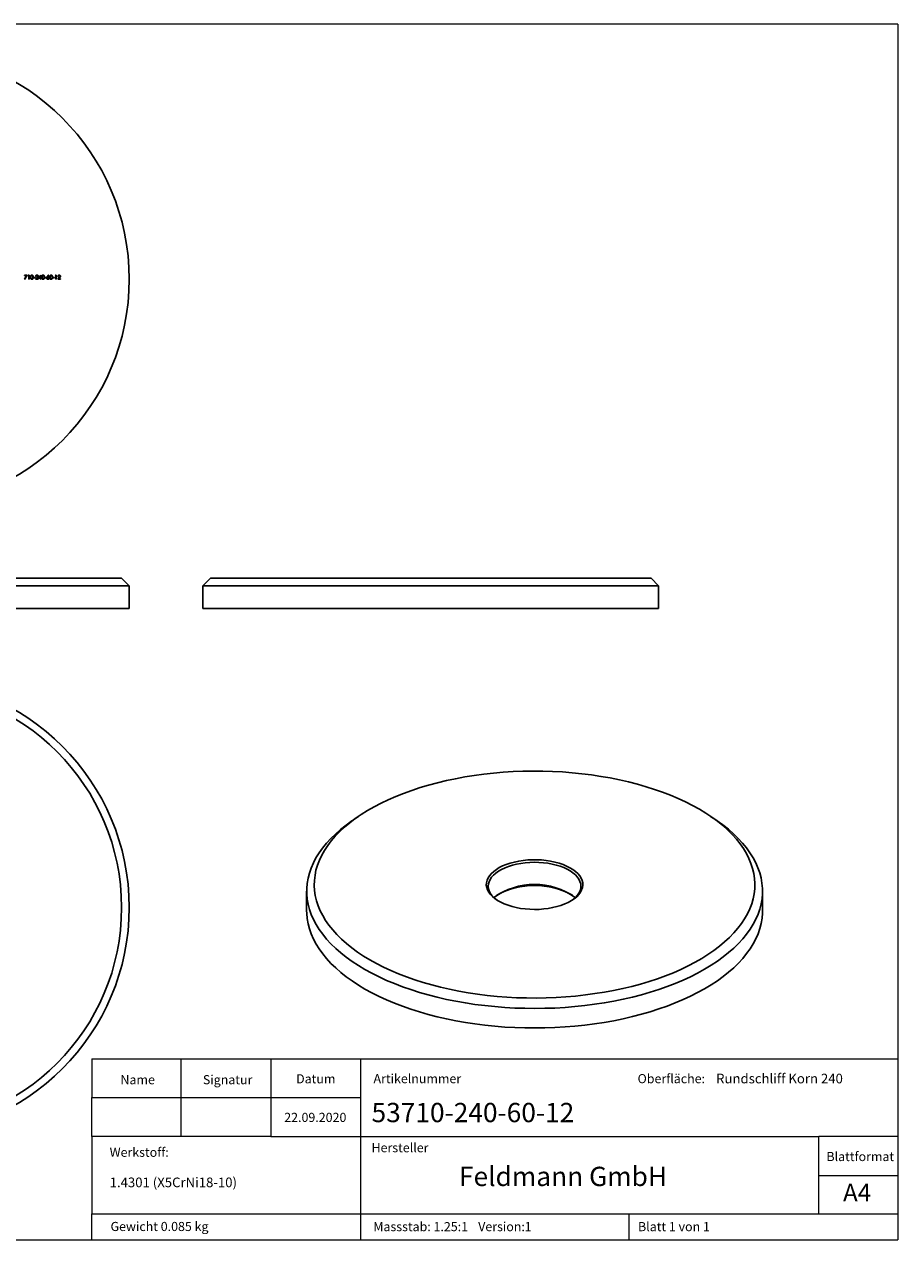
# Model space of a CAD drawing. Units: millimetres. Extents: x 4 to 234, y 4 to 164.
# Drawn here: x 119 to 234, y 4 to 164 of the extents above; entities that cross this region are included whole.
import ezdxf

# ---------------------------------------------------------------- set-up
doc = ezdxf.new("R2010")
doc.units = ezdxf.units.MM
doc.header["$LTSCALE"] = 0.8
doc.styles.add('SLDTEXTSTYLE0', font='TXT', dxfattribs={"width": 0.75})
doc.styles.add('SLDTEXTSTYLE1', font='TXT', dxfattribs={"width": 0.692308})

msp = doc.modelspace()

# ---------------------------------------------------------------- linework, layer by layer
at = {"color": 7, "linetype": 'Continuous', "lineweight": 18}
for p, q in [((233.6, 164), (4, 164)), ((233.6, 164), (233.6, 4)), ((127.52, 27.8), (139.3, 27.8)), ((127.52, 27.8), (127.52, 22.7)), ((139.3, 27.8), (151.09, 27.8)), ((139.3, 17.6), (139.3, 27.8)), ((151.09, 27.8), (162.88, 27.8)), ((151.09, 27.8), (151.09, 17.6)), ((162.88, 27.8), (233.6, 27.8)), ((162.88, 27.8), (162.88, 4)), ((127.52, 22.7), (139.3, 22.7)), ((127.52, 17.6), (127.52, 22.7)), ((139.3, 22.7), (151.09, 22.7)), ((151.09, 22.7), (162.88, 22.7)), ((139.3, 17.6), (127.52, 17.6)), ((127.52, 17.6), (127.52, 7.4)), ((151.09, 17.6), (139.3, 17.6)), ((151.09, 17.6), (162.88, 17.6)), ((162.88, 17.6), (223.2, 17.6)), ((233.6, 17.6), (223.2, 17.6)), ((223.2, 12.4), (223.2, 17.6)), ((223.2, 7.4), (223.2, 12.4)), ((233.6, 12.4), (223.2, 12.4)), ((127.52, 7.4), (233.6, 7.4)), ((127.52, 4), (127.52, 7.4)), ((198.24, 4), (198.24, 7.4)), ((4, 4), (233.6, 4))]:
    msp.add_line(p, q, dxfattribs=at)
at = {"color": 7, "linetype": 'Continuous', "lineweight": 25}
for p, q in [((118.68, 130.97), (119, 130.97)), ((118.68, 130.92), (118.68, 130.97)), ((118.92, 130.92), (118.68, 130.92)), ((118.68, 130.45), (118.92, 130.92)), ((118.72, 130.43), (118.68, 130.45)), ((119, 130.97), (118.72, 130.43)), ((119.13, 130.92), (119.16, 130.97)), ((119.21, 130.92), (119.13, 130.92)), ((119.16, 130.97), (119.26, 130.97)), ((119.21, 130.44), (119.21, 130.92)), ((119.26, 130.44), (119.21, 130.44)), ((119.26, 130.97), (119.26, 130.44)), ((119.86, 130.67), (120.07, 130.67)), ((119.86, 130.62), (119.86, 130.67)), ((120.07, 130.62), (119.86, 130.62)), ((120.07, 130.67), (120.07, 130.62)), ((120.11, 130.44), (120.31, 130.66)), ((120.47, 130.44), (120.11, 130.44)), ((120.17, 130.81), (120.13, 130.81)), ((120.35, 130.64), (120.22, 130.5)), ((120.22, 130.5), (120.47, 130.5)), ((120.47, 130.5), (120.47, 130.44)), ((120.51, 130.57), (120.8, 130.99)), ((120.77, 130.57), (120.51, 130.57)), ((120.77, 130.85), (120.61, 130.62)), ((120.61, 130.62), (120.77, 130.62)), ((120.77, 130.62), (120.77, 130.85)), ((120.77, 130.44), (120.77, 130.57)), ((120.81, 130.44), (120.77, 130.44)), ((120.8, 130.99), (120.81, 130.99)), ((120.81, 130.99), (120.81, 130.62)), ((120.81, 130.62), (120.87, 130.62)), ((120.81, 130.57), (120.81, 130.44)), ((120.87, 130.57), (120.81, 130.57)), ((120.87, 130.62), (120.87, 130.57)), ((121.33, 130.67), (121.53, 130.67)), ((121.33, 130.62), (121.33, 130.67)), ((121.53, 130.62), (121.33, 130.62)), ((121.53, 130.67), (121.53, 130.62)), ((121.66, 130.75), (121.82, 130.99)), ((121.85, 130.96), (121.71, 130.74)), ((121.82, 130.99), (121.85, 130.96)), ((122.39, 130.67), (122.59, 130.67)), ((122.39, 130.62), (122.39, 130.67)), ((122.59, 130.62), (122.39, 130.62)), ((122.59, 130.67), (122.59, 130.62)), ((122.71, 130.92), (122.74, 130.97)), ((122.79, 130.92), (122.71, 130.92)), ((122.74, 130.97), (122.84, 130.97)), ((122.79, 130.44), (122.79, 130.92)), ((122.84, 130.44), (122.79, 130.44)), ((122.84, 130.97), (122.84, 130.44)), ((123.04, 130.44), (123.24, 130.66)), ((123.4, 130.44), (123.04, 130.44)), ((123.11, 130.81), (123.06, 130.81)), ((123.28, 130.64), (123.15, 130.5)), ((123.15, 130.5), (123.4, 130.5)), ((123.4, 130.5), (123.4, 130.44)), ((102.44, 91.09), (131.44, 91.09)), ((132.44, 90.09), (102.44, 90.09)), ((132.44, 90.09), (131.44, 91.09)), ((132.44, 87.09), (132.44, 90.09)), ((143.13, 91.09), (142.13, 90.09)), ((142.13, 90.09), (142.13, 87.09)), ((202.13, 90.09), (142.13, 90.09)), ((143.13, 91.09), (201.13, 91.09)), ((202.13, 90.09), (201.13, 91.09)), ((202.13, 87.09), (202.13, 90.09)), ((102.44, 87.09), (132.44, 87.09)), ((142.13, 87.09), (202.13, 87.09)), ((162.62, 59.73), (161.82, 59.18)), ((209.78, 59.18), (208.98, 59.73)), ((155.8, 49.89), (155.8, 47.32)), ((215.8, 47.32), (215.8, 49.89))]:
    msp.add_line(p, q, dxfattribs=at)
at = {"color": 7, "linetype": 'Continuous', "lineweight": 25, "flags": 128}
for points in [[(172.27, 37.54), (173.43, 37.24), (174.62, 36.97), (175.83, 36.72), (177.07, 36.51), (178.31, 36.32), (179.58, 36.16), (180.86, 36.03), (182.14, 35.93), (183.44, 35.86), (184.74, 35.82), (186.04, 35.81), (187.34, 35.84), (188.64, 35.89), (189.93, 35.97), (191.21, 36.08), (192.49, 36.22), (193.74, 36.39), (194.99, 36.58), (196.21, 36.81), (197.42, 37.06), (198.6, 37.35), (199.75, 37.66), (200.88, 37.99), (201.97, 38.35), (203.04, 38.74), (204.07, 39.15), (205.06, 39.58), (206.01, 40.04), (206.93, 40.52), (207.8, 41.02), (208.62, 41.53), (209.4, 42.07), (210.13, 42.62), (210.82, 43.19), (211.45, 43.78), (212.03, 44.38), (212.56, 44.99), (213.04, 45.62), (213.45, 46.25), (213.82, 46.89), (214.13, 47.55), (214.38, 48.2), (214.57, 48.87), (214.71, 49.53), (214.78, 50.2), (214.8, 50.87), (214.76, 51.54), (214.66, 52.21), (214.51, 52.88), (214.29, 53.54), (214.02, 54.19), (213.69, 54.84), (213.31, 55.48), (212.87, 56.11), (212.38, 56.73), (211.83, 57.34), (211.23, 57.93), (210.58, 58.52), (209.87, 59.08), (209.12, 59.63), (208.33, 60.16), (207.49, 60.67), (206.6, 61.16), (205.67, 61.63), (204.7, 62.08), (203.7, 62.5), (202.66, 62.91), (201.58, 63.28), (200.47, 63.63), (199.34, 63.96), (198.17, 64.26), (196.98, 64.53), (195.77, 64.78), (194.54, 64.99), (193.29, 65.18), (192.03, 65.34), (190.75, 65.47), (189.46, 65.57), (188.17, 65.64), (186.87, 65.68), (185.57, 65.69), (184.27, 65.67), (182.97, 65.62), (181.68, 65.53), (180.39, 65.42), (179.12, 65.28), (177.86, 65.12), (176.62, 64.92), (175.39, 64.69), (174.19, 64.44), (173.01, 64.15), (171.85, 63.85), (170.73, 63.51), (169.63, 63.15), (168.57, 62.76), (167.54, 62.35), (166.55, 61.92), (165.59, 61.46), (164.68, 60.98), (163.81, 60.49), (162.98, 59.97), (162.2, 59.43), (161.47, 58.88), (160.79, 58.31), (160.15, 57.72), (159.57, 57.12), (159.04, 56.51), (158.57, 55.88), (158.15, 55.25), (157.79, 54.61), (157.48, 53.96), (157.23, 53.3), (157.03, 52.64), (156.9, 51.97), (156.82, 51.3), (156.8, 50.63), (156.84, 49.96), (156.94, 49.29), (157.1, 48.63), (157.31, 47.96), (157.58, 47.31), (157.91, 46.66), (158.3, 46.02), (158.74, 45.39), (159.23, 44.77), (159.78, 44.16), (160.38, 43.57), (161.03, 42.99), (161.73, 42.42), (162.48, 41.87), (163.28, 41.34), (164.12, 40.83), (165, 40.34), (165.93, 39.87), (166.9, 39.42), (167.91, 39), (168.95, 38.6), (170.02, 38.22), (171.13, 37.87), (172.27, 37.54)], [(171.8, 36.23), (170.64, 36.56), (169.51, 36.92), (168.41, 37.3), (167.35, 37.71), (166.32, 38.14), (165.33, 38.6), (164.38, 39.08), (163.47, 39.57), (162.61, 40.09), (161.79, 40.63), (161.02, 41.19), (160.29, 41.76), (159.62, 42.35), (159, 42.95), (158.43, 43.57), (157.91, 44.2), (157.45, 44.84), (157.04, 45.49), (156.69, 46.15), (156.4, 46.82), (156.17, 47.49), (155.99, 48.17), (155.87, 48.85), (155.81, 49.53), (155.81, 50.22), (155.87, 50.9), (155.98, 51.58), (156.16, 52.26), (156.39, 52.93), (156.68, 53.6), (157.02, 54.26), (157.43, 54.91), (157.89, 55.55), (158.4, 56.18), (158.97, 56.8), (159.59, 57.4), (160.26, 57.99), (160.98, 58.57), (161.75, 59.13), (161.82, 59.18)], [(209.78, 59.18), (209.82, 59.15), (210.59, 58.6), (211.31, 58.03), (211.98, 57.44), (212.61, 56.83), (213.18, 56.22), (213.69, 55.59), (214.15, 54.94), (214.56, 54.29), (214.91, 53.63), (215.2, 52.97), (215.44, 52.29), (215.62, 51.62), (215.73, 50.94), (215.79, 50.25), (215.8, 49.57), (215.74, 48.89), (215.62, 48.21), (215.45, 47.53), (215.22, 46.85), (214.93, 46.19), (214.58, 45.53), (214.18, 44.88), (213.72, 44.24), (213.21, 43.6), (212.64, 42.99), (212.02, 42.38), (211.35, 41.79), (210.63, 41.22), (209.86, 40.66), (209.04, 40.12), (208.18, 39.6), (207.27, 39.1), (206.33, 38.62), (205.34, 38.17), (204.31, 37.73), (203.25, 37.32), (202.15, 36.94), (201.02, 36.58), (199.87, 36.25), (198.68, 35.94), (197.47, 35.66), (196.23, 35.41), (194.98, 35.18), (193.71, 34.99), (192.42, 34.82), (191.12, 34.69), (189.81, 34.58), (188.49, 34.5), (187.16, 34.46), (185.84, 34.44), (184.51, 34.46), (183.19, 34.5), (181.87, 34.58), (180.55, 34.68), (179.25, 34.81), (177.96, 34.98), (176.69, 35.17), (175.44, 35.39), (174.2, 35.64), (172.99, 35.92), (171.8, 36.23)], [(182.84, 47.86), (182.31, 48.02), (181.82, 48.21), (181.36, 48.42), (180.94, 48.65), (180.57, 48.9), (180.25, 49.17), (179.98, 49.45), (179.76, 49.75), (179.6, 50.05), (179.5, 50.36), (179.45, 50.68), (179.47, 50.99), (179.55, 51.31), (179.68, 51.62), (179.87, 51.92), (180.12, 52.21), (180.42, 52.48), (180.77, 52.74), (181.16, 52.98), (181.6, 53.2), (182.08, 53.4), (182.6, 53.57), (183.14, 53.72), (183.71, 53.84), (184.3, 53.93), (184.9, 53.99), (185.51, 54.02), (186.12, 54.02), (186.73, 53.99), (187.34, 53.92), (187.92, 53.83), (188.49, 53.71), (189.03, 53.57), (189.55, 53.39), (190.02, 53.19), (190.46, 52.97), (190.86, 52.73), (191.2, 52.47), (191.5, 52.19), (191.74, 51.9), (191.93, 51.6), (192.06, 51.29), (192.14, 50.98), (192.15, 50.66), (192.1, 50.35), (192, 50.04), (191.84, 49.73), (191.62, 49.44), (191.35, 49.15), (191.02, 48.89), (190.65, 48.64), (190.23, 48.41), (189.77, 48.2), (189.27, 48.01), (188.74, 47.85), (188.18, 47.72), (187.6, 47.61), (187.01, 47.54), (186.4, 47.49), (185.79, 47.48), (185.18, 47.5), (184.57, 47.54), (183.97, 47.62), (183.39, 47.72), (182.84, 47.86)], [(190.78, 48.72), (190.89, 48.8), (191.2, 49.07), (191.45, 49.35), (191.65, 49.64), (191.79, 49.94), (191.88, 50.24), (191.9, 50.55), (191.87, 50.86), (191.78, 51.17), (191.63, 51.46), (191.43, 51.75), (191.17, 52.03), (190.86, 52.3), (190.5, 52.54), (190.09, 52.77), (189.65, 52.98), (189.16, 53.16), (188.65, 53.31), (188.11, 53.45), (187.54, 53.55), (186.96, 53.62), (186.37, 53.66), (185.77, 53.68), (185.17, 53.66), (184.58, 53.61), (184, 53.54), (183.44, 53.43), (182.9, 53.3), (182.39, 53.14), (181.91, 52.95), (181.47, 52.75), (181.07, 52.52), (180.71, 52.27), (180.41, 52), (180.15, 51.72), (179.96, 51.43), (179.81, 51.13), (179.73, 50.83), (179.7, 50.52), (179.73, 50.21), (179.83, 49.91), (179.97, 49.61), (180.18, 49.32), (180.44, 49.04), (180.75, 48.78), (180.83, 48.72)], [(155.8, 47.32), (155.81, 46.96), (155.87, 46.28), (155.99, 45.6), (156.17, 44.92), (156.4, 44.25), (156.69, 43.58), (157.04, 42.92), (157.45, 42.27), (157.91, 41.63), (158.43, 41), (159, 40.38), (159.62, 39.78), (160.29, 39.19), (161.02, 38.62), (161.79, 38.06), (162.61, 37.52), (163.47, 37), (164.38, 36.5), (165.33, 36.03), (166.32, 35.57), (167.35, 35.14), (168.41, 34.73), (169.51, 34.35), (170.64, 33.99), (171.8, 33.66)], [(171.8, 33.66), (172.99, 33.35), (174.2, 33.07), (175.44, 32.82), (176.69, 32.6), (177.96, 32.41), (179.25, 32.24), (180.55, 32.11), (181.87, 32), (183.19, 31.93), (184.51, 31.89), (185.84, 31.87), (187.16, 31.89), (188.49, 31.93), (189.81, 32.01), (191.12, 32.12), (192.42, 32.25), (193.71, 32.42), (194.98, 32.61), (196.23, 32.83), (197.47, 33.09), (198.68, 33.37), (199.87, 33.67), (201.02, 34.01), (202.15, 34.37), (203.25, 34.75), (204.31, 35.16), (205.34, 35.6), (206.33, 36.05), (207.27, 36.53), (208.18, 37.03), (209.04, 37.55), (209.86, 38.09), (210.63, 38.65), (211.35, 39.22), (212.02, 39.81), (212.64, 40.41), (213.21, 41.03), (213.72, 41.66), (214.18, 42.31), (214.58, 42.96), (214.93, 43.62), (215.22, 44.28), (215.45, 44.96), (215.62, 45.63), (215.74, 46.32), (215.8, 47), (215.8, 47.32)]]:
    msp.add_lwpolyline(points, dxfattribs=at)
at = {"color": 7, "linetype": 'Continuous', "lineweight": 25}
for centre, radius in [((102.44, 130.44), 30), ((102.44, 47.73), 30), ((102.44, 47.73), 29)]:
    msp.add_circle(centre, radius, dxfattribs=at)
for centre, radius, start, end in [((185.8, 41.6), 9.17, 54.2294, 125.7706), ((185.8, 40.33), 10.31, 61.1537, 118.8463)]:
    msp.add_arc(centre, radius, start, end, dxfattribs=at)
for points, knots in [([(119.46, 130.71), (119.46, 130.72), (119.46, 130.73), (119.46, 130.76), (119.46, 130.78), (119.46, 130.8), (119.46, 130.82), (119.47, 130.84), (119.47, 130.85), (119.48, 130.87), (119.48, 130.88), (119.49, 130.9), (119.5, 130.91), (119.51, 130.92), (119.51, 130.93), (119.52, 130.94), (119.53, 130.95), (119.54, 130.96), (119.55, 130.96), (119.56, 130.97), (119.57, 130.98), (119.58, 130.98), (119.6, 130.98), (119.61, 130.98), (119.62, 130.99), (119.63, 130.99), (119.63, 130.99)], [0, 0, 0, 0, 0.068594, 0.133245, 0.19431, 0.251276, 0.30451, 0.354231, 0.400476, 0.443406, 0.48401, 0.523247, 0.561036, 0.597894, 0.633512, 0.6685, 0.702875, 0.737065, 0.770672, 0.803567, 0.836183, 0.868462, 0.900848, 0.933467, 0.966258, 1, 1, 1, 1]), ([(119.63, 130.43), (119.63, 130.43), (119.62, 130.43), (119.61, 130.43), (119.6, 130.43), (119.58, 130.44), (119.57, 130.44), (119.56, 130.45), (119.55, 130.45), (119.54, 130.46), (119.53, 130.47), (119.52, 130.48), (119.51, 130.49), (119.51, 130.5), (119.5, 130.51), (119.49, 130.52), (119.48, 130.53), (119.48, 130.55), (119.47, 130.56), (119.47, 130.58), (119.46, 130.6), (119.46, 130.62), (119.46, 130.64), (119.46, 130.66), (119.46, 130.68), (119.46, 130.7), (119.46, 130.71)], [0, 0, 0, 0, 0.033791, 0.066629, 0.099295, 0.131651, 0.163609, 0.196131, 0.228933, 0.262192, 0.296029, 0.330259, 0.365105, 0.400999, 0.43791, 0.476001, 0.515551, 0.556588, 0.599944, 0.646608, 0.696401, 0.749757, 0.806838, 0.867422, 0.93188, 1, 1, 1, 1]), ([(119.63, 130.93), (119.63, 130.93), (119.62, 130.93), (119.6, 130.93), (119.58, 130.92), (119.57, 130.91), (119.56, 130.9), (119.55, 130.9), (119.55, 130.89), (119.54, 130.88), (119.53, 130.87), (119.53, 130.86), (119.52, 130.85), (119.52, 130.84), (119.52, 130.83), (119.51, 130.82), (119.51, 130.8), (119.51, 130.79), (119.51, 130.77), (119.5, 130.75), (119.5, 130.73), (119.5, 130.72), (119.5, 130.71)], [0, 0, 0, 0, 0.060389, 0.120888, 0.182614, 0.247365, 0.281082, 0.314872, 0.349216, 0.384592, 0.421009, 0.45806, 0.496725, 0.537154, 0.580057, 0.627112, 0.678324, 0.733973, 0.793739, 0.857708, 0.926695, 1, 1, 1, 1]), ([(119.5, 130.71), (119.5, 130.7), (119.5, 130.69), (119.5, 130.67), (119.51, 130.65), (119.51, 130.63), (119.51, 130.62), (119.51, 130.6), (119.52, 130.59), (119.52, 130.58), (119.52, 130.57), (119.53, 130.55), (119.53, 130.55), (119.54, 130.54), (119.55, 130.53), (119.55, 130.52), (119.56, 130.51), (119.57, 130.51), (119.58, 130.5), (119.6, 130.49), (119.62, 130.49), (119.63, 130.48), (119.63, 130.48)], [0, 0, 0, 0, 0.07296, 0.1416, 0.205587, 0.265332, 0.320634, 0.371501, 0.41848, 0.461394, 0.501833, 0.540509, 0.577889, 0.614316, 0.649702, 0.68457, 0.718634, 0.75236, 0.817631, 0.879708, 0.939958, 1, 1, 1, 1]), ([(119.63, 130.99), (119.64, 130.99), (119.65, 130.99), (119.66, 130.98), (119.67, 130.98), (119.68, 130.98), (119.69, 130.98), (119.7, 130.97), (119.72, 130.96), (119.73, 130.96), (119.74, 130.95), (119.75, 130.94), (119.75, 130.93), (119.76, 130.92), (119.77, 130.91), (119.78, 130.9), (119.79, 130.88), (119.79, 130.87), (119.8, 130.85), (119.8, 130.84), (119.81, 130.82), (119.81, 130.8), (119.81, 130.78), (119.81, 130.76), (119.82, 130.73), (119.82, 130.72), (119.82, 130.71)], [0, 0, 0, 0, 0.033788, 0.067226, 0.099841, 0.132545, 0.16513, 0.198011, 0.23128, 0.265044, 0.299216, 0.334359, 0.369695, 0.406258, 0.443804, 0.482982, 0.523085, 0.565267, 0.609343, 0.656393, 0.705887, 0.758326, 0.813833, 0.872795, 0.934723, 1, 1, 1, 1]), ([(119.77, 130.71), (119.77, 130.71), (119.77, 130.73), (119.77, 130.75), (119.77, 130.76), (119.76, 130.78), (119.76, 130.79), (119.76, 130.81), (119.75, 130.82), (119.75, 130.84), (119.75, 130.85), (119.74, 130.86), (119.74, 130.87), (119.73, 130.88), (119.72, 130.89), (119.72, 130.9), (119.71, 130.9), (119.7, 130.91), (119.69, 130.92), (119.67, 130.93), (119.65, 130.93), (119.64, 130.93), (119.63, 130.93)], [0, 0, 0, 0, 0.0656764, 0.128493, 0.1881472, 0.2450741, 0.2994124, 0.350857, 0.3998786, 0.4466052, 0.4911848, 0.5333035, 0.573777, 0.6124477, 0.6495158, 0.6854481, 0.7202744, 0.7540038, 0.8190869, 0.8805022, 0.9403157, 1, 1, 1, 1]), ([(119.82, 130.71), (119.82, 130.7), (119.82, 130.68), (119.81, 130.66), (119.81, 130.64), (119.81, 130.62), (119.81, 130.6), (119.8, 130.58), (119.8, 130.57), (119.79, 130.55), (119.79, 130.54), (119.78, 130.52), (119.77, 130.51), (119.76, 130.5), (119.75, 130.49), (119.75, 130.48), (119.74, 130.47), (119.73, 130.46), (119.72, 130.45), (119.7, 130.45), (119.69, 130.44), (119.68, 130.44), (119.67, 130.43), (119.66, 130.43), (119.65, 130.43), (119.64, 130.43), (119.63, 130.43)], [0, 0, 0, 0, 0.06506, 0.12705, 0.185506, 0.240752, 0.292964, 0.342446, 0.388918, 0.432675, 0.474526, 0.51467, 0.553643, 0.591461, 0.627839, 0.663419, 0.698598, 0.733203, 0.767395, 0.800835, 0.834007, 0.866988, 0.899725, 0.932706, 0.966178, 1, 1, 1, 1]), ([(119.63, 130.48), (119.64, 130.48), (119.65, 130.49), (119.67, 130.49), (119.69, 130.5), (119.7, 130.51), (119.71, 130.51), (119.72, 130.52), (119.72, 130.53), (119.73, 130.54), (119.73, 130.54), (119.74, 130.55), (119.74, 130.56), (119.75, 130.57), (119.75, 130.58)], [0, 0, 0, 0, 0.112802, 0.225203, 0.339663, 0.459731, 0.521784, 0.583969, 0.64821, 0.71391, 0.781027, 0.851466, 0.924059, 1, 1, 1, 1]), ([(119.75, 130.58), (119.75, 130.58), (119.75, 130.59), (119.76, 130.6), (119.76, 130.62), (119.76, 130.64), (119.77, 130.65), (119.77, 130.67), (119.77, 130.69), (119.77, 130.7), (119.77, 130.71)], [0, 0, 0, 0, 0.110588, 0.224542, 0.342503, 0.464324, 0.590756, 0.722227, 0.858843, 1, 1, 1, 1]), ([(120.13, 130.81), (120.13, 130.82), (120.13, 130.83), (120.13, 130.85), (120.14, 130.86), (120.14, 130.88), (120.15, 130.9), (120.16, 130.91), (120.17, 130.92), (120.18, 130.94), (120.19, 130.95), (120.2, 130.96), (120.22, 130.97), (120.23, 130.97), (120.25, 130.98), (120.27, 130.98), (120.28, 130.99), (120.29, 130.99), (120.3, 130.99)], [0, 0, 0, 0, 0.068799, 0.135118, 0.199001, 0.261934, 0.323531, 0.385435, 0.447216, 0.510018, 0.572511, 0.633364, 0.693217, 0.752555, 0.812558, 0.873261, 0.935543, 1, 1, 1, 1]), ([(120.3, 130.93), (120.29, 130.93), (120.29, 130.93), (120.27, 130.93), (120.26, 130.93), (120.25, 130.92), (120.24, 130.92), (120.23, 130.91), (120.22, 130.91), (120.21, 130.9), (120.21, 130.89), (120.2, 130.88), (120.19, 130.87), (120.19, 130.86), (120.18, 130.85), (120.18, 130.84), (120.18, 130.82), (120.18, 130.81), (120.17, 130.81)], [0, 0, 0, 0, 0.064442, 0.126553, 0.186779, 0.245944, 0.30411, 0.361785, 0.420255, 0.479943, 0.540286, 0.600712, 0.661962, 0.724472, 0.788881, 0.856306, 0.926348, 1, 1, 1, 1]), ([(120.3, 130.99), (120.31, 130.99), (120.32, 130.99), (120.33, 130.98), (120.35, 130.98), (120.36, 130.98), (120.38, 130.97), (120.39, 130.96), (120.4, 130.95), (120.42, 130.94), (120.43, 130.93), (120.44, 130.92), (120.44, 130.9), (120.45, 130.89), (120.45, 130.87), (120.46, 130.86), (120.46, 130.84), (120.46, 130.83), (120.46, 130.83)], [0, 0, 0, 0, 0.06948, 0.136525, 0.200801, 0.263983, 0.325711, 0.387271, 0.449493, 0.512955, 0.576266, 0.637575, 0.697901, 0.757558, 0.816588, 0.876646, 0.937286, 1, 1, 1, 1]), ([(120.41, 130.83), (120.41, 130.83), (120.41, 130.84), (120.41, 130.85), (120.41, 130.86), (120.4, 130.87), (120.4, 130.88), (120.39, 130.88), (120.39, 130.89), (120.38, 130.9), (120.37, 130.91), (120.36, 130.91), (120.35, 130.92), (120.34, 130.92), (120.33, 130.93), (120.32, 130.93), (120.31, 130.93), (120.3, 130.93), (120.3, 130.93)], [0, 0, 0, 0, 0.061969, 0.1221291, 0.1809991, 0.2401624, 0.2998647, 0.3599513, 0.4217418, 0.4865457, 0.5515085, 0.6149949, 0.6772397, 0.7397147, 0.8030385, 0.8664873, 0.9319695, 1, 1, 1, 1]), ([(120.31, 130.66), (120.32, 130.67), (120.33, 130.68), (120.34, 130.69), (120.35, 130.71), (120.36, 130.72), (120.37, 130.73), (120.38, 130.74), (120.39, 130.75), (120.4, 130.76), (120.4, 130.77), (120.41, 130.79), (120.41, 130.81), (120.41, 130.82), (120.41, 130.83)], [0, 0, 0, 0, 0.110794, 0.212813, 0.306078, 0.390617, 0.467233, 0.534451, 0.593867, 0.644833, 0.736221, 0.825037, 0.911992, 1, 1, 1, 1]), ([(120.46, 130.83), (120.46, 130.82), (120.46, 130.81), (120.45, 130.79), (120.45, 130.76), (120.44, 130.75), (120.43, 130.73), (120.42, 130.72), (120.42, 130.71), (120.41, 130.7), (120.39, 130.69), (120.38, 130.67), (120.37, 130.66), (120.36, 130.64), (120.35, 130.64)], [0, 0, 0, 0, 0.0987014, 0.1956707, 0.29242, 0.3913393, 0.4444587, 0.5042246, 0.5703476, 0.6429138, 0.7222898, 0.8079227, 0.9004704, 1, 1, 1, 1]), ([(120.92, 130.71), (120.92, 130.72), (120.92, 130.73), (120.92, 130.76), (120.92, 130.78), (120.93, 130.8), (120.93, 130.82), (120.93, 130.84), (120.94, 130.85), (120.94, 130.87), (120.95, 130.88), (120.96, 130.9), (120.96, 130.91), (120.97, 130.92), (120.98, 130.93), (120.99, 130.94), (121, 130.95), (121.01, 130.96), (121.02, 130.96), (121.03, 130.97), (121.04, 130.98), (121.05, 130.98), (121.06, 130.98), (121.07, 130.98), (121.09, 130.99), (121.09, 130.99), (121.1, 130.99)], [0, 0, 0, 0, 0.068594, 0.133245, 0.19431, 0.251276, 0.30451, 0.354231, 0.400476, 0.443406, 0.48401, 0.523247, 0.561036, 0.597894, 0.633512, 0.6685, 0.702875, 0.737065, 0.770672, 0.803567, 0.836183, 0.868462, 0.900848, 0.933467, 0.966258, 1, 1, 1, 1]), ([(121.1, 130.43), (121.09, 130.43), (121.09, 130.43), (121.07, 130.43), (121.06, 130.43), (121.05, 130.44), (121.04, 130.44), (121.03, 130.45), (121.02, 130.45), (121.01, 130.46), (121, 130.47), (120.99, 130.48), (120.98, 130.49), (120.97, 130.5), (120.96, 130.51), (120.96, 130.52), (120.95, 130.53), (120.94, 130.55), (120.94, 130.56), (120.93, 130.58), (120.93, 130.6), (120.93, 130.62), (120.92, 130.64), (120.92, 130.66), (120.92, 130.68), (120.92, 130.7), (120.92, 130.71)], [0, 0, 0, 0, 0.033791, 0.066629, 0.099295, 0.131651, 0.163609, 0.196131, 0.228933, 0.262192, 0.296029, 0.330259, 0.365105, 0.400999, 0.43791, 0.476001, 0.515551, 0.556588, 0.599944, 0.646608, 0.696401, 0.749757, 0.806838, 0.867422, 0.93188, 1, 1, 1, 1]), ([(121.1, 130.93), (121.09, 130.93), (121.08, 130.93), (121.06, 130.93), (121.05, 130.92), (121.04, 130.91), (121.03, 130.9), (121.02, 130.9), (121.01, 130.89), (121, 130.88), (121, 130.87), (120.99, 130.86), (120.99, 130.85), (120.98, 130.84), (120.98, 130.83), (120.98, 130.82), (120.98, 130.8), (120.97, 130.79), (120.97, 130.77), (120.97, 130.75), (120.97, 130.73), (120.97, 130.72), (120.97, 130.71)], [0, 0, 0, 0, 0.060389, 0.120888, 0.182614, 0.247365, 0.281082, 0.314872, 0.349216, 0.384592, 0.421009, 0.45806, 0.496725, 0.537154, 0.580057, 0.627112, 0.678324, 0.733973, 0.793739, 0.857708, 0.926695, 1, 1, 1, 1]), ([(120.97, 130.71), (120.97, 130.7), (120.97, 130.69), (120.97, 130.67), (120.97, 130.65), (120.97, 130.63), (120.97, 130.62), (120.98, 130.6), (120.98, 130.59), (120.98, 130.58), (120.99, 130.57), (120.99, 130.55), (121, 130.55), (121, 130.54), (121.01, 130.53), (121.02, 130.52), (121.03, 130.51), (121.04, 130.51), (121.05, 130.5), (121.07, 130.49), (121.08, 130.49), (121.09, 130.48), (121.1, 130.48)], [0, 0, 0, 0, 0.07296, 0.1416, 0.205587, 0.265332, 0.320634, 0.371501, 0.41848, 0.461394, 0.501833, 0.540509, 0.577889, 0.614316, 0.649702, 0.68457, 0.718634, 0.75236, 0.817631, 0.879708, 0.939958, 1, 1, 1, 1]), ([(121.1, 130.99), (121.1, 130.99), (121.11, 130.99), (121.12, 130.98), (121.14, 130.98), (121.15, 130.98), (121.16, 130.98), (121.17, 130.97), (121.18, 130.96), (121.19, 130.96), (121.2, 130.95), (121.21, 130.94), (121.22, 130.93), (121.23, 130.92), (121.24, 130.91), (121.24, 130.9), (121.25, 130.88), (121.26, 130.87), (121.26, 130.85), (121.27, 130.84), (121.27, 130.82), (121.27, 130.8), (121.28, 130.78), (121.28, 130.76), (121.28, 130.73), (121.28, 130.72), (121.28, 130.71)], [0, 0, 0, 0, 0.033788, 0.067226, 0.099841, 0.132545, 0.16513, 0.198011, 0.23128, 0.265044, 0.299216, 0.334359, 0.369695, 0.406258, 0.443804, 0.482982, 0.523085, 0.565267, 0.609343, 0.656393, 0.705887, 0.758326, 0.813833, 0.872795, 0.934723, 1, 1, 1, 1]), ([(121.23, 130.71), (121.23, 130.71), (121.23, 130.73), (121.23, 130.75), (121.23, 130.76), (121.23, 130.78), (121.23, 130.79), (121.22, 130.81), (121.22, 130.82), (121.22, 130.84), (121.21, 130.85), (121.21, 130.86), (121.2, 130.87), (121.19, 130.88), (121.19, 130.89), (121.18, 130.9), (121.17, 130.9), (121.16, 130.91), (121.15, 130.92), (121.13, 130.93), (121.12, 130.93), (121.11, 130.93), (121.1, 130.93)], [0, 0, 0, 0, 0.0656764, 0.128493, 0.1881472, 0.2450741, 0.2994124, 0.350857, 0.3998786, 0.4466052, 0.4911848, 0.5333035, 0.573777, 0.6124477, 0.6495158, 0.6854481, 0.7202744, 0.7540038, 0.8190869, 0.8805022, 0.9403157, 1, 1, 1, 1]), ([(121.28, 130.71), (121.28, 130.7), (121.28, 130.68), (121.28, 130.66), (121.28, 130.64), (121.28, 130.62), (121.27, 130.6), (121.27, 130.58), (121.26, 130.57), (121.26, 130.55), (121.25, 130.54), (121.24, 130.52), (121.24, 130.51), (121.23, 130.5), (121.22, 130.49), (121.21, 130.48), (121.2, 130.47), (121.19, 130.46), (121.18, 130.45), (121.17, 130.45), (121.16, 130.44), (121.15, 130.44), (121.14, 130.43), (121.12, 130.43), (121.11, 130.43), (121.1, 130.43), (121.1, 130.43)], [0, 0, 0, 0, 0.06506, 0.12705, 0.185506, 0.240752, 0.292964, 0.342446, 0.388918, 0.432675, 0.474526, 0.51467, 0.553643, 0.591461, 0.627839, 0.663419, 0.698598, 0.733203, 0.767395, 0.800835, 0.834007, 0.866988, 0.899725, 0.932706, 0.966178, 1, 1, 1, 1]), ([(121.1, 130.48), (121.11, 130.48), (121.12, 130.49), (121.13, 130.49), (121.15, 130.5), (121.16, 130.51), (121.17, 130.51), (121.18, 130.52), (121.19, 130.53), (121.19, 130.54), (121.2, 130.54), (121.2, 130.55), (121.21, 130.56), (121.21, 130.57), (121.21, 130.58)], [0, 0, 0, 0, 0.112802, 0.225203, 0.339663, 0.459731, 0.521784, 0.583969, 0.64821, 0.71391, 0.781027, 0.851466, 0.924059, 1, 1, 1, 1]), ([(121.21, 130.58), (121.21, 130.58), (121.22, 130.59), (121.22, 130.6), (121.23, 130.62), (121.23, 130.64), (121.23, 130.65), (121.23, 130.67), (121.23, 130.69), (121.23, 130.7), (121.23, 130.71)], [0, 0, 0, 0, 0.110588, 0.224542, 0.342503, 0.464324, 0.590756, 0.722227, 0.858843, 1, 1, 1, 1]), ([(121.6, 130.59), (121.6, 130.6), (121.6, 130.61), (121.6, 130.62), (121.61, 130.64), (121.61, 130.66), (121.62, 130.67), (121.62, 130.68), (121.63, 130.69), (121.63, 130.7), (121.64, 130.71), (121.64, 130.72), (121.65, 130.73), (121.66, 130.74), (121.66, 130.75)], [0, 0, 0, 0, 0.097806, 0.199612, 0.305296, 0.415817, 0.474241, 0.537287, 0.603386, 0.674311, 0.74953, 0.828608, 0.912043, 1, 1, 1, 1]), ([(121.76, 130.43), (121.75, 130.43), (121.74, 130.43), (121.72, 130.44), (121.7, 130.44), (121.68, 130.45), (121.66, 130.46), (121.65, 130.48), (121.63, 130.49), (121.62, 130.51), (121.61, 130.53), (121.6, 130.55), (121.6, 130.57), (121.6, 130.58), (121.6, 130.59)], [0, 0, 0, 0, 0.084339, 0.167061, 0.249579, 0.33294, 0.416119, 0.49776, 0.580626, 0.664858, 0.749533, 0.832448, 0.915661, 1, 1, 1, 1]), ([(121.76, 130.69), (121.75, 130.69), (121.75, 130.69), (121.73, 130.69), (121.72, 130.69), (121.71, 130.69), (121.7, 130.68), (121.69, 130.68), (121.69, 130.67), (121.68, 130.66), (121.67, 130.66), (121.66, 130.65), (121.66, 130.64), (121.65, 130.63), (121.65, 130.62), (121.65, 130.61), (121.65, 130.6), (121.65, 130.59), (121.65, 130.59)], [0, 0, 0, 0, 0.070596, 0.138509, 0.203802, 0.266994, 0.329059, 0.391139, 0.453136, 0.515769, 0.577944, 0.638945, 0.698364, 0.757306, 0.816402, 0.876272, 0.93682, 1, 1, 1, 1]), ([(121.65, 130.59), (121.65, 130.59), (121.65, 130.58), (121.65, 130.57), (121.65, 130.56), (121.66, 130.55), (121.66, 130.54), (121.67, 130.53), (121.67, 130.52), (121.68, 130.52), (121.69, 130.51), (121.7, 130.5), (121.71, 130.5), (121.72, 130.49), (121.73, 130.49), (121.74, 130.49), (121.75, 130.48), (121.76, 130.48), (121.76, 130.48)], [0, 0, 0, 0, 0.061846, 0.1218752, 0.1807721, 0.2392611, 0.2986229, 0.3586708, 0.4207673, 0.485205, 0.5503556, 0.6136365, 0.6766033, 0.7393231, 0.8021859, 0.8667309, 0.9320449, 1, 1, 1, 1]), ([(121.71, 130.74), (121.72, 130.75), (121.74, 130.75), (121.76, 130.75), (121.77, 130.75)], [0, 0, 0, 0, 0.512659, 1, 1, 1, 1]), ([(121.88, 130.59), (121.88, 130.59), (121.88, 130.6), (121.88, 130.61), (121.87, 130.62), (121.87, 130.63), (121.86, 130.64), (121.86, 130.65), (121.85, 130.66), (121.84, 130.66), (121.83, 130.67), (121.82, 130.68), (121.81, 130.68), (121.8, 130.69), (121.79, 130.69), (121.78, 130.69), (121.77, 130.69), (121.76, 130.69), (121.76, 130.69)], [0, 0, 0, 0, 0.061145, 0.120007, 0.178246, 0.236508, 0.294903, 0.354696, 0.416717, 0.480659, 0.545834, 0.609768, 0.672988, 0.73581, 0.799817, 0.86476, 0.93108, 1, 1, 1, 1]), ([(121.93, 130.59), (121.93, 130.58), (121.92, 130.57), (121.92, 130.55), (121.91, 130.53), (121.9, 130.51), (121.89, 130.49), (121.88, 130.48), (121.86, 130.46), (121.84, 130.45), (121.82, 130.44), (121.8, 130.44), (121.78, 130.43), (121.77, 130.43), (121.76, 130.43)], [0, 0, 0, 0, 0.085993, 0.169113, 0.250536, 0.331896, 0.41356, 0.494112, 0.576294, 0.660703, 0.74612, 0.83001, 0.914417, 1, 1, 1, 1]), ([(121.76, 130.48), (121.77, 130.48), (121.77, 130.48), (121.79, 130.49), (121.8, 130.49), (121.81, 130.49), (121.82, 130.5), (121.83, 130.5), (121.84, 130.51), (121.84, 130.52), (121.85, 130.52), (121.86, 130.53), (121.86, 130.54), (121.87, 130.55), (121.87, 130.56), (121.88, 130.57), (121.88, 130.58), (121.88, 130.59), (121.88, 130.59)], [0, 0, 0, 0, 0.067943, 0.133246, 0.19778, 0.260632, 0.323341, 0.386297, 0.450071, 0.51521, 0.579637, 0.641333, 0.701709, 0.76078, 0.819259, 0.878146, 0.938165, 1, 1, 1, 1]), ([(121.77, 130.75), (121.77, 130.75), (121.78, 130.75), (121.8, 130.75), (121.81, 130.74), (121.83, 130.74), (121.84, 130.73), (121.86, 130.72), (121.87, 130.71), (121.88, 130.7), (121.89, 130.69), (121.9, 130.68), (121.91, 130.67), (121.91, 130.65), (121.92, 130.64), (121.92, 130.62), (121.92, 130.61), (121.93, 130.6), (121.93, 130.59)], [0, 0, 0, 0, 0.065232, 0.128407, 0.19007, 0.250947, 0.311551, 0.372869, 0.435031, 0.49908, 0.5631, 0.62552, 0.686691, 0.747683, 0.80856, 0.87074, 0.93434, 1, 1, 1, 1]), ([(121.98, 130.71), (121.98, 130.72), (121.98, 130.73), (121.98, 130.76), (121.98, 130.78), (121.98, 130.8), (121.99, 130.82), (121.99, 130.84), (122, 130.85), (122, 130.87), (122.01, 130.88), (122.01, 130.9), (122.02, 130.91), (122.03, 130.92), (122.04, 130.93), (122.05, 130.94), (122.06, 130.95), (122.07, 130.96), (122.08, 130.96), (122.09, 130.97), (122.1, 130.98), (122.11, 130.98), (122.12, 130.98), (122.13, 130.98), (122.14, 130.99), (122.15, 130.99), (122.16, 130.99)], [0, 0, 0, 0, 0.068594, 0.133245, 0.19431, 0.251276, 0.30451, 0.354231, 0.400476, 0.443406, 0.48401, 0.523247, 0.561036, 0.597894, 0.633512, 0.6685, 0.702875, 0.737065, 0.770672, 0.803567, 0.836183, 0.868462, 0.900848, 0.933467, 0.966258, 1, 1, 1, 1]), ([(122.16, 130.43), (122.15, 130.43), (122.14, 130.43), (122.13, 130.43), (122.12, 130.43), (122.11, 130.44), (122.1, 130.44), (122.09, 130.45), (122.08, 130.45), (122.07, 130.46), (122.06, 130.47), (122.05, 130.48), (122.04, 130.49), (122.03, 130.5), (122.02, 130.51), (122.01, 130.52), (122.01, 130.53), (122, 130.55), (122, 130.56), (121.99, 130.58), (121.99, 130.6), (121.98, 130.62), (121.98, 130.64), (121.98, 130.66), (121.98, 130.68), (121.98, 130.7), (121.98, 130.71)], [0, 0, 0, 0, 0.033791, 0.066629, 0.099295, 0.131651, 0.163609, 0.196131, 0.228933, 0.262192, 0.296029, 0.330259, 0.365105, 0.400999, 0.43791, 0.476001, 0.515551, 0.556588, 0.599944, 0.646608, 0.696401, 0.749757, 0.806838, 0.867422, 0.93188, 1, 1, 1, 1]), ([(122.16, 130.93), (122.15, 130.93), (122.14, 130.93), (122.12, 130.93), (122.11, 130.92), (122.09, 130.91), (122.08, 130.9), (122.08, 130.9), (122.07, 130.89), (122.06, 130.88), (122.06, 130.87), (122.05, 130.86), (122.05, 130.85), (122.04, 130.84), (122.04, 130.83), (122.04, 130.82), (122.03, 130.8), (122.03, 130.79), (122.03, 130.77), (122.03, 130.75), (122.03, 130.73), (122.03, 130.72), (122.03, 130.71)], [0, 0, 0, 0, 0.060389, 0.120888, 0.182614, 0.247365, 0.281082, 0.314872, 0.349216, 0.384592, 0.421009, 0.45806, 0.496725, 0.537154, 0.580057, 0.627112, 0.678324, 0.733973, 0.793739, 0.857708, 0.926695, 1, 1, 1, 1]), ([(122.03, 130.71), (122.03, 130.7), (122.03, 130.69), (122.03, 130.67), (122.03, 130.65), (122.03, 130.63), (122.03, 130.62), (122.04, 130.6), (122.04, 130.59), (122.04, 130.58), (122.05, 130.57), (122.05, 130.55), (122.06, 130.55), (122.06, 130.54), (122.07, 130.53), (122.08, 130.52), (122.08, 130.51), (122.09, 130.51), (122.11, 130.5), (122.12, 130.49), (122.14, 130.49), (122.15, 130.48), (122.16, 130.48)], [0, 0, 0, 0, 0.07296, 0.1416, 0.205587, 0.265332, 0.320634, 0.371501, 0.41848, 0.461394, 0.501833, 0.540509, 0.577889, 0.614316, 0.649702, 0.68457, 0.718634, 0.75236, 0.817631, 0.879708, 0.939958, 1, 1, 1, 1]), ([(122.16, 130.99), (122.16, 130.99), (122.17, 130.99), (122.18, 130.98), (122.19, 130.98), (122.21, 130.98), (122.22, 130.98), (122.23, 130.97), (122.24, 130.96), (122.25, 130.96), (122.26, 130.95), (122.27, 130.94), (122.28, 130.93), (122.29, 130.92), (122.29, 130.91), (122.3, 130.9), (122.31, 130.88), (122.32, 130.87), (122.32, 130.85), (122.33, 130.84), (122.33, 130.82), (122.33, 130.8), (122.34, 130.78), (122.34, 130.76), (122.34, 130.73), (122.34, 130.72), (122.34, 130.71)], [0, 0, 0, 0, 0.033788, 0.067226, 0.099841, 0.132545, 0.16513, 0.198011, 0.23128, 0.265044, 0.299216, 0.334359, 0.369695, 0.406258, 0.443804, 0.482982, 0.523085, 0.565267, 0.609343, 0.656393, 0.705887, 0.758326, 0.813833, 0.872795, 0.934723, 1, 1, 1, 1]), ([(122.29, 130.71), (122.29, 130.71), (122.29, 130.73), (122.29, 130.75), (122.29, 130.76), (122.29, 130.78), (122.28, 130.79), (122.28, 130.81), (122.28, 130.82), (122.27, 130.84), (122.27, 130.85), (122.26, 130.86), (122.26, 130.87), (122.25, 130.88), (122.25, 130.89), (122.24, 130.9), (122.23, 130.9), (122.22, 130.91), (122.21, 130.92), (122.19, 130.93), (122.18, 130.93), (122.16, 130.93), (122.16, 130.93)], [0, 0, 0, 0, 0.0656764, 0.128493, 0.1881472, 0.2450741, 0.2994124, 0.350857, 0.3998786, 0.4466052, 0.4911848, 0.5333035, 0.573777, 0.6124477, 0.6495158, 0.6854481, 0.7202744, 0.7540038, 0.8190869, 0.8805022, 0.9403157, 1, 1, 1, 1]), ([(122.34, 130.71), (122.34, 130.7), (122.34, 130.68), (122.34, 130.66), (122.34, 130.64), (122.33, 130.62), (122.33, 130.6), (122.33, 130.58), (122.32, 130.57), (122.32, 130.55), (122.31, 130.54), (122.3, 130.52), (122.3, 130.51), (122.29, 130.5), (122.28, 130.49), (122.27, 130.48), (122.26, 130.47), (122.25, 130.46), (122.24, 130.45), (122.23, 130.45), (122.22, 130.44), (122.21, 130.44), (122.19, 130.43), (122.18, 130.43), (122.17, 130.43), (122.16, 130.43), (122.16, 130.43)], [0, 0, 0, 0, 0.06506, 0.12705, 0.185506, 0.240752, 0.292964, 0.342446, 0.388918, 0.432675, 0.474526, 0.51467, 0.553643, 0.591461, 0.627839, 0.663419, 0.698598, 0.733203, 0.767395, 0.800835, 0.834007, 0.866988, 0.899725, 0.932706, 0.966178, 1, 1, 1, 1]), ([(122.16, 130.48), (122.16, 130.48), (122.18, 130.49), (122.19, 130.49), (122.21, 130.5), (122.22, 130.51), (122.23, 130.51), (122.24, 130.52), (122.25, 130.53), (122.25, 130.54), (122.26, 130.54), (122.26, 130.55), (122.27, 130.56), (122.27, 130.57), (122.27, 130.58)], [0, 0, 0, 0, 0.112802, 0.225203, 0.339663, 0.459731, 0.521784, 0.583969, 0.64821, 0.71391, 0.781027, 0.851466, 0.924059, 1, 1, 1, 1]), ([(122.27, 130.58), (122.27, 130.58), (122.28, 130.59), (122.28, 130.6), (122.28, 130.62), (122.29, 130.64), (122.29, 130.65), (122.29, 130.67), (122.29, 130.69), (122.29, 130.7), (122.29, 130.71)], [0, 0, 0, 0, 0.110588, 0.224542, 0.342503, 0.464324, 0.590756, 0.722227, 0.858843, 1, 1, 1, 1]), ([(123.06, 130.81), (123.06, 130.82), (123.06, 130.83), (123.06, 130.85), (123.07, 130.86), (123.07, 130.88), (123.08, 130.9), (123.09, 130.91), (123.1, 130.92), (123.11, 130.94), (123.12, 130.95), (123.14, 130.96), (123.15, 130.97), (123.16, 130.97), (123.18, 130.98), (123.2, 130.98), (123.21, 130.99), (123.22, 130.99), (123.23, 130.99)], [0, 0, 0, 0, 0.068799, 0.135118, 0.199001, 0.261934, 0.323531, 0.385435, 0.447216, 0.510018, 0.572511, 0.633364, 0.693217, 0.752555, 0.812558, 0.873261, 0.935543, 1, 1, 1, 1]), ([(123.23, 130.93), (123.22, 130.93), (123.22, 130.93), (123.2, 130.93), (123.19, 130.93), (123.18, 130.92), (123.17, 130.92), (123.16, 130.91), (123.15, 130.91), (123.14, 130.9), (123.14, 130.89), (123.13, 130.88), (123.12, 130.87), (123.12, 130.86), (123.11, 130.85), (123.11, 130.84), (123.11, 130.82), (123.11, 130.81), (123.11, 130.81)], [0, 0, 0, 0, 0.064442, 0.126553, 0.186779, 0.245944, 0.30411, 0.361785, 0.420255, 0.479943, 0.540286, 0.600712, 0.661962, 0.724472, 0.788881, 0.856306, 0.926348, 1, 1, 1, 1]), ([(123.23, 130.99), (123.24, 130.99), (123.25, 130.99), (123.26, 130.98), (123.28, 130.98), (123.3, 130.98), (123.31, 130.97), (123.32, 130.96), (123.34, 130.95), (123.35, 130.94), (123.36, 130.93), (123.37, 130.92), (123.37, 130.9), (123.38, 130.89), (123.38, 130.87), (123.39, 130.86), (123.39, 130.84), (123.39, 130.83), (123.39, 130.83)], [0, 0, 0, 0, 0.06948, 0.136525, 0.200801, 0.263983, 0.325711, 0.387271, 0.449493, 0.512955, 0.576266, 0.637575, 0.697901, 0.757558, 0.816588, 0.876646, 0.937286, 1, 1, 1, 1]), ([(123.34, 130.83), (123.34, 130.83), (123.34, 130.84), (123.34, 130.85), (123.34, 130.86), (123.33, 130.87), (123.33, 130.88), (123.32, 130.88), (123.32, 130.89), (123.31, 130.9), (123.3, 130.91), (123.29, 130.91), (123.28, 130.92), (123.27, 130.92), (123.26, 130.93), (123.25, 130.93), (123.24, 130.93), (123.23, 130.93), (123.23, 130.93)], [0, 0, 0, 0, 0.061969, 0.1221291, 0.1809991, 0.2401624, 0.2998647, 0.3599513, 0.4217418, 0.4865457, 0.5515085, 0.6149949, 0.6772397, 0.7397147, 0.8030385, 0.8664873, 0.9319695, 1, 1, 1, 1]), ([(123.24, 130.66), (123.25, 130.67), (123.26, 130.68), (123.27, 130.69), (123.28, 130.71), (123.29, 130.72), (123.3, 130.73), (123.31, 130.74), (123.32, 130.75), (123.33, 130.76), (123.33, 130.77), (123.34, 130.79), (123.34, 130.81), (123.34, 130.82), (123.34, 130.83)], [0, 0, 0, 0, 0.110794, 0.212813, 0.306078, 0.390617, 0.467233, 0.534451, 0.593867, 0.644833, 0.736221, 0.825037, 0.911992, 1, 1, 1, 1]), ([(123.39, 130.83), (123.39, 130.82), (123.39, 130.81), (123.39, 130.79), (123.38, 130.76), (123.37, 130.75), (123.36, 130.73), (123.35, 130.72), (123.35, 130.71), (123.34, 130.7), (123.32, 130.69), (123.31, 130.67), (123.3, 130.66), (123.29, 130.64), (123.28, 130.64)], [0, 0, 0, 0, 0.098701, 0.195671, 0.29242, 0.391339, 0.444459, 0.504225, 0.570348, 0.642914, 0.72229, 0.807923, 0.90047, 1, 1, 1, 1])]:
    msp.add_open_spline(points, degree=3, knots=knots, dxfattribs=at)

# ---------------------------------------------------------------- texts
at = {"color": 7, "linetype": 'Continuous', "lineweight": 0}
for s, insert, char_height, attachment_point, style in [('Name', (133.56, 25.66), 1.2, 2, 'SLDTEXTSTYLE0'), ('Signatur', (145.4, 25.66), 1.2, 2, 'SLDTEXTSTYLE0'), ('Datum', (157, 25.78), 1.2, 2, 'SLDTEXTSTYLE0'), ('Artikelnummer', (164.6, 25.8), 1.2, 1, 'SLDTEXTSTYLE0'), ('Oberfläche:', (199.36, 25.8), 1.2, 1, 'SLDTEXTSTYLE0'), ('Rundschliff Korn 240', (209.7, 25.85), 1.27, 1, 'SLDTEXTSTYLE0'), ('53710-240-60-12', (164.34, 22.01), 2.54, 1, 'SLDTEXTSTYLE0'), ('22.09.2020', (156.94, 20.7), 1.2, 2, 'SLDTEXTSTYLE0'), ('Werkstoff:', (129.87, 16.11), 1.2, 1, 'SLDTEXTSTYLE0'), ('Hersteller', (164.34, 16.71), 1.2, 1, 'SLDTEXTSTYLE0'), ('Blattformat', (224.22, 15.55), 1.2, 1, 'SLDTEXTSTYLE0'), ('Feldmann GmbH', (175.85, 13.6), 2.54, 1, 'SLDTEXTSTYLE0'), ('1.4301 (X5CrNi18-10)', (129.87, 12.18), 1.27, 1, 'SLDTEXTSTYLE0'), ('A4', (226.41, 11.37), 2.328, 1, 'SLDTEXTSTYLE0'), ('Gewicht 0.085 kg', (136.43, 6.34), 1.2, 2, 'SLDTEXTSTYLE0'), ('Massstab: 1.25:1', (164.58, 6.32), 1.2, 1, 'SLDTEXTSTYLE0'), ('Blatt 1 von 1', (199.42, 6.32), 1.2, 1, 'SLDTEXTSTYLE1'), ('Version:', (178.38, 6.32), 1.2, 1, 'SLDTEXTSTYLE0'), ('1', (184.49, 6.32), 1.2, 1, 'SLDTEXTSTYLE0')]:
    msp.add_mtext(s, dxfattribs=dict(at, insert=insert, char_height=char_height, attachment_point=attachment_point, style=style))

doc.saveas('drawing.dxf')
